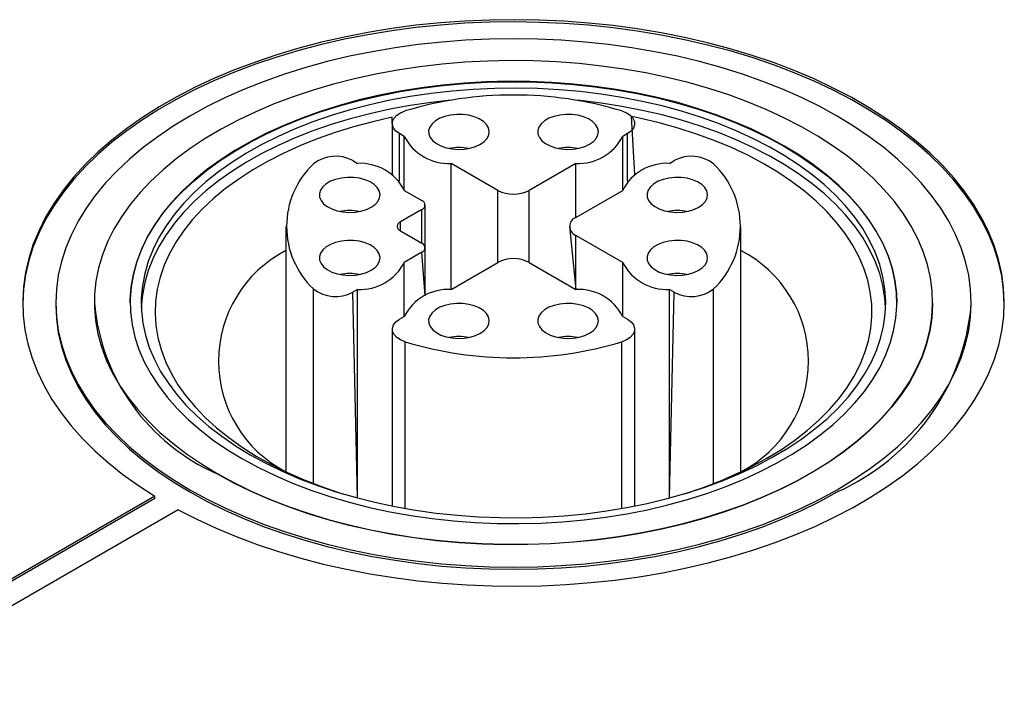
# Model space of a CAD drawing. Units: millimetres. Extents: x -10 to 410, y -10 to 290.
# Drawn here: x 275 to 281, y 227 to 231 of the extents above; entities that cross this region are included whole.
import ezdxf

# ---------------------------------------------------------------- set-up
doc = ezdxf.new("R2010")
doc.units = ezdxf.units.MM

msp = doc.modelspace()

# ---------------------------------------------------------------- linework, layer by layer
at = {"color": 7, "linetype": 'Continuous', "lineweight": 25}
for p, q in [((278.3942, 230.2725), (278.3757, 230.6235)), ((276.929, 230.5818), (276.929, 230.2725)), ((277.0016, 230.504), (276.9729, 230.5206)), ((276.9729, 230.2326), (276.9729, 230.5206)), ((277.0016, 230.1774), (277.0016, 230.504)), ((278.3503, 230.5206), (278.3216, 230.504)), ((278.3216, 230.1774), (278.3216, 230.504)), ((278.3503, 230.2326), (278.3503, 230.5206)), ((276.6901, 230.3573), (276.7188, 230.3407)), ((277.5673, 230.1774), (277.2845, 230.3407)), ((277.2845, 229.5787), (277.2845, 230.3407)), ((278.0387, 230.3407), (277.7559, 230.1774)), ((278.0387, 230.0141), (278.0387, 230.3407)), ((278.6044, 230.3407), (278.6331, 230.3573)), ((277.0016, 230.1774), (277.1077, 230.1162)), ((277.5673, 229.742), (277.5673, 230.1774)), ((277.7559, 229.742), (277.7559, 230.1774)), ((278.0387, 230.0141), (278.3216, 230.1774)), ((277.1272, 229.8305), (277.1272, 230.089)), ((277.1077, 230.0618), (276.9781, 229.9869)), ((277.1077, 229.8577), (277.1077, 230.0618)), ((276.2866, 229.9597), (276.2866, 228.4759)), ((276.9781, 229.9325), (276.9781, 229.9869)), ((277.9997, 229.9597), (278.0387, 229.5787)), ((279.0366, 228.4759), (279.0366, 229.9597)), ((276.9781, 229.9325), (277.1077, 229.8577)), ((278.3216, 229.742), (278.0387, 229.9053)), ((278.0387, 229.5787), (278.0387, 229.9053)), ((277.1077, 229.8032), (277.0016, 229.742)), ((277.1272, 229.5402), (277.1077, 229.8032)), ((277.1272, 229.5402), (277.1272, 229.8305)), ((277.0016, 229.4154), (277.0016, 229.742)), ((277.2845, 229.5787), (277.5673, 229.742)), ((277.7559, 229.742), (278.0387, 229.5787)), ((278.3216, 229.4154), (278.3216, 229.742)), ((276.4521, 228.4048), (276.4521, 229.5822)), ((276.7188, 229.5787), (276.6901, 229.5622)), ((276.7188, 228.3176), (276.6901, 229.5622)), ((276.7188, 228.3176), (276.7188, 229.5787)), ((278.6331, 229.5622), (278.6044, 229.5787)), ((278.6044, 228.3176), (278.6044, 229.5787)), ((278.6044, 228.3176), (278.6331, 229.5622)), ((278.8711, 228.4048), (278.8711, 229.5822)), ((274.8949, 229.4834), (274.8949, 229.4834)), ((275.1283, 229.497), (275.1283, 229.497)), ((275.3449, 229.497), (275.3449, 229.497)), ((279.9783, 229.497), (279.9783, 229.497)), ((280.1949, 229.497), (280.1949, 229.497)), ((280.4283, 229.4834), (280.4283, 229.497)), ((276.9729, 229.3989), (277.0016, 229.4154)), ((278.3216, 229.4154), (278.3503, 229.3989)), ((276.929, 229.3376), (276.929, 228.2689)), ((278.3942, 228.2689), (278.3942, 229.3376)), ((277.0076, 228.2542), (277.0076, 229.2615)), ((278.3155, 228.2542), (278.3155, 229.2615)), ((275.4943, 228.3275), (273.677, 227.2784)), ((275.4943, 228.3139), (273.677, 227.2648)), ((275.4943, 228.3139), (275.4943, 228.3275)), ((275.6358, 228.2459), (273.8185, 227.1968))]:
    msp.add_line(p, q, dxfattribs=at)
at = {"color": 7, "linetype": 'Continuous', "lineweight": 25, "flags": 128}
for points in [[(275.6358, 228.2459), (275.7478, 228.1884), (275.8648, 228.1343), (275.9863, 228.0836), (276.1121, 228.0366), (276.2419, 227.9932), (276.3753, 227.9538), (276.512, 227.9182), (276.6516, 227.8867), (276.7938, 227.8593), (276.9382, 227.8361), (277.0844, 227.8171), (277.2321, 227.8024), (277.381, 227.7921), (277.5305, 227.7861), (277.6804, 227.7844), (277.8302, 227.7872), (277.9796, 227.7943), (278.1282, 227.8057), (278.2756, 227.8215), (278.4214, 227.8415), (278.5653, 227.8658), (278.7069, 227.8942), (278.8458, 227.9267), (278.9817, 227.9633), (279.1142, 228.0037), (279.243, 228.048), (279.3678, 228.096), (279.4882, 228.1475), (279.604, 228.2025), (279.7147, 228.2608), (279.8203, 228.3222), (279.9203, 228.3867), (280.0146, 228.454), (280.1029, 228.5239), (280.1849, 228.5963), (280.2605, 228.6711), (280.3294, 228.7479), (280.3916, 228.8267), (280.4467, 228.9071), (280.4948, 228.9891), (280.5356, 229.0724), (280.5691, 229.1567), (280.5952, 229.2419), (280.6138, 229.3278), (280.6248, 229.4141), (280.6283, 229.5006), (280.6242, 229.5871), (280.6125, 229.6734), (280.5933, 229.7592), (280.5666, 229.8444), (280.5325, 229.9287), (280.4911, 230.0118), (280.4424, 230.0937), (280.3866, 230.174), (280.3239, 230.2526), (280.2544, 230.3293), (280.1783, 230.4038), (280.0957, 230.476), (280.0069, 230.5458), (279.9122, 230.6128), (279.8117, 230.677), (279.7057, 230.7382), (279.5945, 230.7962), (279.4783, 230.851), (279.3575, 230.9022), (279.2324, 230.9499), (279.1033, 230.9938), (278.9705, 231.0339), (278.8343, 231.0701), (278.6952, 231.1023), (278.5534, 231.1304), (278.4093, 231.1543), (278.2633, 231.174), (278.1158, 231.1894), (277.9672, 231.2005), (277.8177, 231.2073), (277.6679, 231.2096), (277.518, 231.2076), (277.3685, 231.2013), (277.2198, 231.1905), (277.0721, 231.1755), (276.926, 231.1562), (276.7818, 231.1326), (276.6398, 231.1048), (276.5004, 231.073), (276.364, 231.0371), (276.2309, 230.9973), (276.1014, 230.9537), (275.976, 230.9063), (275.8548, 230.8554), (275.7383, 230.8009), (275.6266, 230.7432), (275.5202, 230.6823), (275.4192, 230.6183), (275.3239, 230.5515), (275.2347, 230.482), (275.1516, 230.4099), (275.0749, 230.3356), (275.0048, 230.2591), (274.9415, 230.1806), (274.8852, 230.1004), (274.8359, 230.0187), (274.7939, 229.9356), (274.7592, 229.8515), (274.7319, 229.7664), (274.712, 229.6806), (274.6997, 229.5944), (274.695, 229.5079), (274.6978, 229.4213), (274.7082, 229.335), (274.7262, 229.2491), (274.7516, 229.1638), (274.7845, 229.0794), (274.8247, 228.996), (274.8722, 228.9139), (274.9267, 228.8333), (274.9883, 228.7544), (275.0567, 228.6774), (275.1317, 228.6025), (275.2132, 228.5299), (275.301, 228.4597), (275.3948, 228.3922), (275.4943, 228.3275)], [(280.6282, 229.4902), (280.6242, 229.5735), (280.6125, 229.6598), (280.5933, 229.7456), (280.5666, 229.8308), (280.5325, 229.915), (280.4911, 229.9982), (280.4424, 230.0801), (280.3866, 230.1604), (280.3239, 230.239), (280.2544, 230.3157), (280.1783, 230.3902), (280.0957, 230.4624), (280.0069, 230.5322), (279.9122, 230.5992), (279.8117, 230.6634), (279.7057, 230.7246), (279.5945, 230.7826), (279.4783, 230.8373), (279.3575, 230.8886), (279.2324, 230.9363), (279.1033, 230.9802), (278.9705, 231.0203), (278.8343, 231.0565), (278.6952, 231.0887), (278.5534, 231.1168), (278.4093, 231.1407), (278.2633, 231.1604), (278.1158, 231.1758), (277.9672, 231.1869), (277.8177, 231.1936), (277.6679, 231.196), (277.518, 231.194), (277.3685, 231.1876), (277.2198, 231.1769), (277.0721, 231.1619), (276.926, 231.1425), (276.7818, 231.119), (276.6398, 231.0912), (276.5004, 231.0594), (276.364, 231.0235), (276.2309, 230.9837), (276.1014, 230.9401), (275.976, 230.8927), (275.8548, 230.8418), (275.7383, 230.7873), (275.6266, 230.7296), (275.5202, 230.6687), (275.4192, 230.6047), (275.3239, 230.5379), (275.2347, 230.4684), (275.1516, 230.3963), (275.0749, 230.322), (275.0048, 230.2455), (274.9415, 230.167), (274.8852, 230.0868), (274.8359, 230.0051), (274.7939, 229.922), (274.7592, 229.8379), (274.7319, 229.7528), (274.712, 229.667), (274.6997, 229.5807), (274.695, 229.4943), (274.695, 229.4902)], [(279.6179, 228.3676), (279.7176, 228.4283), (279.8117, 228.4919), (279.8999, 228.5582), (279.9819, 228.6271), (280.0576, 228.6984), (280.1267, 228.7719), (280.1891, 228.8474), (280.2445, 228.9246), (280.2929, 229.0035), (280.334, 229.0836), (280.3678, 229.1649), (280.3942, 229.2472), (280.4131, 229.3301), (280.4245, 229.4134), (280.4283, 229.497), (280.4245, 229.5806), (280.4131, 229.664), (280.3942, 229.7469), (280.3678, 229.8291), (280.334, 229.9104), (280.2929, 229.9906), (280.2445, 230.0694), (280.1891, 230.1466), (280.1267, 230.2221), (280.0576, 230.2956), (279.9819, 230.3669), (279.8999, 230.4358), (279.8117, 230.5021), (279.7176, 230.5657), (279.6179, 230.6264), (279.5129, 230.6839), (279.4027, 230.7382), (279.2878, 230.7891), (279.1684, 230.8365), (279.0449, 230.8802), (278.9176, 230.9201), (278.7869, 230.9561), (278.6531, 230.9881), (278.5165, 231.016), (278.3777, 231.0398), (278.2368, 231.0593), (278.0944, 231.0745), (277.9508, 231.0854), (277.8064, 231.092), (277.6616, 231.0942), (277.5168, 231.092), (277.3724, 231.0854), (277.2288, 231.0745), (277.0864, 231.0593), (276.9455, 231.0398), (276.8067, 231.016), (276.6701, 230.9881), (276.5363, 230.9561), (276.4056, 230.9201), (276.2783, 230.8802), (276.1548, 230.8365), (276.0354, 230.7891), (275.9205, 230.7382), (275.8103, 230.6839), (275.7053, 230.6264), (275.6056, 230.5657), (275.5115, 230.5021), (275.4233, 230.4358), (275.3413, 230.3669), (275.2656, 230.2956), (275.1965, 230.2221), (275.1341, 230.1466), (275.0787, 230.0694), (275.0303, 229.9906), (274.9892, 229.9104), (274.9554, 229.8291), (274.929, 229.7469), (274.9101, 229.664), (274.8987, 229.5806), (274.8949, 229.497), (274.8987, 229.4134), (274.9101, 229.3301), (274.929, 229.2472), (274.9554, 229.1649), (274.9892, 229.0836), (275.0303, 229.0035), (275.0787, 228.9246), (275.1341, 228.8474), (275.1965, 228.7719), (275.2656, 228.6984), (275.3413, 228.6271), (275.4233, 228.5582), (275.5115, 228.4919), (275.6056, 228.4283), (275.7053, 228.3676), (275.8103, 228.3101), (275.9205, 228.2558), (276.0354, 228.2049), (276.1548, 228.1575), (276.2783, 228.1138), (276.4056, 228.0739), (276.5363, 228.0379), (276.6701, 228.0059), (276.8067, 227.978), (276.9455, 227.9543), (277.0864, 227.9347), (277.2288, 227.9195), (277.3724, 227.9086), (277.5168, 227.902), (277.6616, 227.8998), (277.8064, 227.902), (277.9508, 227.9086), (278.0944, 227.9195), (278.2368, 227.9347), (278.3777, 227.9543), (278.5165, 227.978), (278.6531, 228.0059), (278.7869, 228.0379), (278.9176, 228.0739), (279.0449, 228.1138), (279.1684, 228.1575), (279.2878, 228.2049), (279.4027, 228.2558), (279.5129, 228.3101), (279.6179, 228.3676)], [(275.8703, 228.4656), (275.9708, 228.4107), (276.0763, 228.359), (276.1866, 228.3107), (276.3012, 228.266), (276.42, 228.225), (276.5424, 228.1877), (276.6682, 228.1544), (276.797, 228.1251), (276.9283, 228.0999), (277.0618, 228.0789), (277.1971, 228.0621), (277.3338, 228.0496), (277.4715, 228.0414), (277.6097, 228.0376), (277.7481, 228.0381), (277.8862, 228.043), (278.0237, 228.0523), (278.1601, 228.0659), (278.295, 228.0837), (278.428, 228.1058), (278.5587, 228.132), (278.6867, 228.1624), (278.8117, 228.1967), (278.9333, 228.2349), (279.051, 228.2768), (279.1646, 228.3225), (279.2737, 228.3716), (279.378, 228.4241), (279.4772, 228.4798), (279.571, 228.5386), (279.6591, 228.6002), (279.7412, 228.6645), (279.8171, 228.7313), (279.8866, 228.8004), (279.9494, 228.8716), (280.0054, 228.9447), (280.0544, 229.0194), (280.0963, 229.0956), (280.1309, 229.1729), (280.1581, 229.2512), (280.1779, 229.3303), (280.1901, 229.4099), (280.1949, 229.4897), (280.192, 229.5696), (280.1816, 229.6493), (280.1637, 229.7285), (280.1384, 229.8071), (280.1056, 229.8847), (280.0655, 229.9611), (280.0183, 230.0362), (279.964, 230.1097), (279.9029, 230.1814), (279.8351, 230.2511), (279.7608, 230.3185), (279.6802, 230.3834), (279.5936, 230.4457), (279.5012, 230.5052), (279.4033, 230.5617), (279.3003, 230.615), (279.1923, 230.665), (279.0798, 230.7115), (278.9631, 230.7544), (278.8424, 230.7936), (278.7183, 230.8289), (278.591, 230.8602), (278.4609, 230.8875), (278.3284, 230.9106), (278.1939, 230.9295), (278.0579, 230.9442), (277.9207, 230.9545), (277.7827, 230.9605), (277.6443, 230.9622), (277.506, 230.9594), (277.3681, 230.9523), (277.2312, 230.9409), (277.0955, 230.9252), (276.9615, 230.9052), (276.8296, 230.8811), (276.7001, 230.8528), (276.5736, 230.8204), (276.4503, 230.7842), (276.3306, 230.7441), (276.2148, 230.7003), (276.1034, 230.6529), (275.9967, 230.602), (275.8949, 230.5479), (275.7984, 230.4906), (275.7074, 230.4304), (275.6223, 230.3674), (275.5433, 230.3018), (275.4706, 230.2338), (275.4044, 230.1637), (275.3449, 230.0915), (275.2924, 230.0176), (275.247, 229.9421), (275.2087, 229.8654), (275.1778, 229.7875), (275.1543, 229.7088), (275.1382, 229.6294), (275.1297, 229.5497), (275.1288, 229.4698), (275.1354, 229.39), (275.1496, 229.3105), (275.1712, 229.2316), (275.2003, 229.1535), (275.2367, 229.0764), (275.2804, 229.0006), (275.3312, 228.9263), (275.3889, 228.8536), (275.4534, 228.783), (275.5245, 228.7144), (275.602, 228.6482), (275.6856, 228.5846), (275.7751, 228.5236), (275.8703, 228.4656)], [(275.3449, 229.497), (275.3452, 229.5161), (275.3508, 229.5924), (275.364, 229.6684), (275.3847, 229.7439), (275.4129, 229.8185), (275.4483, 229.8921), (275.491, 229.9644), (275.5408, 230.0352), (275.5974, 230.1042), (275.6608, 230.1712), (275.7308, 230.236), (275.807, 230.2985), (275.8893, 230.3583), (275.9774, 230.4153), (276.0709, 230.4693), (276.1697, 230.5201), (276.2733, 230.5676), (276.3814, 230.6116), (276.4937, 230.652), (276.6099, 230.6886), (276.7294, 230.7213), (276.852, 230.7501), (276.9772, 230.7747), (277.1047, 230.7952), (277.234, 230.8114), (277.3647, 230.8234), (277.4963, 230.831), (277.6285, 230.8343), (277.7608, 230.8332), (277.8928, 230.8277), (278.024, 230.8179), (278.154, 230.8038), (278.2825, 230.7855), (278.4089, 230.7629), (278.5328, 230.7362), (278.654, 230.7055), (278.7719, 230.6708), (278.8861, 230.6323), (278.9964, 230.5901), (279.1023, 230.5443), (279.2035, 230.4951), (279.2997, 230.4427), (279.3906, 230.3872), (279.4758, 230.3287), (279.5551, 230.2676), (279.6282, 230.2039), (279.6949, 230.1379), (279.755, 230.0699), (279.8082, 230), (279.8544, 229.9284), (279.8935, 229.8554), (279.9253, 229.7813), (279.9497, 229.7062), (279.9667, 229.6305), (279.9761, 229.5543), (279.9783, 229.497)], [(276.0235, 228.5541), (276.1197, 228.5016), (276.2209, 228.4524), (276.3268, 228.4067), (276.4371, 228.3644), (276.5513, 228.3259), (276.6692, 228.2913), (276.7904, 228.2605), (276.9143, 228.2338), (277.0407, 228.2113), (277.1692, 228.1929), (277.2992, 228.1788), (277.4304, 228.169), (277.5624, 228.1636), (277.6947, 228.1625), (277.8269, 228.1658), (277.9585, 228.1734), (278.0892, 228.1853), (278.2185, 228.2016), (278.346, 228.222), (278.4712, 228.2467), (278.5938, 228.2754), (278.7133, 228.3081), (278.8295, 228.3447), (278.9418, 228.3851), (279.0499, 228.4291), (279.1535, 228.4766), (279.2523, 228.5274), (279.3458, 228.5814), (279.4339, 228.6385), (279.5162, 228.6983), (279.5924, 228.7607), (279.6624, 228.8255), (279.7258, 228.8926), (279.7824, 228.9616), (279.8322, 229.0324), (279.8749, 229.1047), (279.9103, 229.1782), (279.9385, 229.2529), (279.9592, 229.3283), (279.9724, 229.4043), (279.978, 229.4806), (279.9761, 229.557), (279.9667, 229.6332), (279.9497, 229.7089), (279.9253, 229.784), (279.8935, 229.8582), (279.8544, 229.9311), (279.8082, 230.0027), (279.755, 230.0726), (279.6949, 230.1407), (279.6282, 230.2066), (279.5551, 230.2703), (279.4758, 230.3314), (279.3906, 230.3899), (279.2997, 230.4454), (279.2035, 230.4978), (279.1023, 230.547), (278.9964, 230.5928), (278.8861, 230.635), (278.7719, 230.6735), (278.654, 230.7082), (278.5328, 230.7389), (278.4089, 230.7656), (278.2825, 230.7882), (278.154, 230.8066), (278.024, 230.8206), (277.8928, 230.8304), (277.7608, 230.8359), (277.6285, 230.837), (277.4963, 230.8337), (277.3647, 230.8261), (277.234, 230.8141), (277.1047, 230.7979), (276.9772, 230.7774), (276.852, 230.7528), (276.7294, 230.7241), (276.6099, 230.6913), (276.4937, 230.6547), (276.3814, 230.6144), (276.2733, 230.5704), (276.1697, 230.5229), (276.0709, 230.472), (275.9774, 230.418), (275.8893, 230.361), (275.807, 230.3012), (275.7308, 230.2388), (275.6608, 230.1739), (275.5974, 230.1069), (275.5408, 230.0379), (275.491, 229.9671), (275.4483, 229.8948), (275.4129, 229.8212), (275.3847, 229.7466), (275.364, 229.6711), (275.3508, 229.5951), (275.3452, 229.5188), (275.3471, 229.4425), (275.3565, 229.3663), (275.3735, 229.2905), (275.3979, 229.2155), (275.4297, 229.1413), (275.4688, 229.0683), (275.515, 228.9968), (275.5682, 228.9268), (275.6283, 228.8588), (275.695, 228.7928), (275.7681, 228.7292), (275.8474, 228.668), (275.9326, 228.6096), (276.0235, 228.5541)], [(276.0706, 228.5786), (276.1649, 228.5272), (276.2642, 228.479), (276.3681, 228.4342), (276.4763, 228.393), (276.5885, 228.3554), (276.7042, 228.3216), (276.8231, 228.2917), (276.9448, 228.2658), (277.0688, 228.244), (277.1949, 228.2264), (277.3224, 228.213), (277.4511, 228.2038), (277.5806, 228.199), (277.7102, 228.1984), (277.8397, 228.2022), (277.9687, 228.2103), (278.0966, 228.2226), (278.223, 228.2392), (278.3476, 228.26), (278.4699, 228.2848), (278.5896, 228.3137), (278.7061, 228.3466), (278.8192, 228.3832), (278.9284, 228.4236), (279.0335, 228.4675), (279.1339, 228.5148), (279.2295, 228.5654), (279.3199, 228.6191), (279.4047, 228.6757), (279.4838, 228.7351), (279.5568, 228.7969), (279.6235, 228.8611), (279.6837, 228.9274), (279.7372, 228.9956), (279.7838, 229.0655), (279.8233, 229.1368), (279.8557, 229.2093), (279.8808, 229.2827), (279.8985, 229.3569), (279.9087, 229.4315), (279.9115, 229.5064), (279.9069, 229.5812), (279.8947, 229.6557), (279.8752, 229.7297), (279.8483, 229.803), (279.8141, 229.8752), (279.7728, 229.9461), (279.7245, 230.0156), (279.6693, 230.0834), (279.6074, 230.1492), (279.5391, 230.2128), (279.4646, 230.274), (279.384, 230.3327), (279.2978, 230.3886), (279.2061, 230.4416), (279.1092, 230.4914), (279.0076, 230.5378), (278.9015, 230.5809), (278.7913, 230.6203), (278.6773, 230.656), (278.5599, 230.6879), (278.4396, 230.7158), (278.3167, 230.7396), (278.1916, 230.7594), (278.0647, 230.7749), (277.9365, 230.7862), (277.8074, 230.7932), (277.6778, 230.7959), (277.5482, 230.7943), (277.4189, 230.7883), (277.2904, 230.7781), (277.1632, 230.7636), (277.0376, 230.745), (276.9141, 230.7221), (276.7931, 230.6952), (276.6749, 230.6644), (276.5601, 230.6296), (276.4489, 230.5911), (276.3417, 230.5489), (276.2389, 230.5033), (276.1409, 230.4543), (276.0478, 230.4021), (275.9602, 230.347), (275.8782, 230.289), (275.8021, 230.2283), (275.7322, 230.1653), (275.6687, 230.1), (275.6119, 230.0327), (275.5618, 229.9637), (275.5187, 229.893), (275.4828, 229.8211), (275.454, 229.7481), (275.4327, 229.6743), (275.4187, 229.5999), (275.4121, 229.5251), (275.4131, 229.4502), (275.4215, 229.3755), (275.4373, 229.3012), (275.4605, 229.2276), (275.4911, 229.1548), (275.5288, 229.0832), (275.5737, 229.0129), (275.6255, 228.9443), (275.684, 228.8775), (275.7491, 228.8128), (275.8206, 228.7503), (275.8982, 228.6903), (275.9816, 228.633), (276.0706, 228.5786)], [(277.2852, 230.7232), (277.1632, 230.7092), (277.0376, 230.6905), (276.9141, 230.6677), (276.7931, 230.6408), (276.6749, 230.6099), (276.5601, 230.5752), (276.4489, 230.5367), (276.3417, 230.4945), (276.2389, 230.4489), (276.1409, 230.3999), (276.0478, 230.3477), (275.9602, 230.2925), (275.8782, 230.2345), (275.8021, 230.1739), (275.7322, 230.1108), (275.6687, 230.0456), (275.6119, 229.9783), (275.5618, 229.9092), (275.5187, 229.8386), (275.4828, 229.7667), (275.454, 229.6937), (275.4327, 229.6198), (275.4187, 229.5454), (275.4121, 229.4706), (275.4121, 229.4698)], [(279.9111, 229.4698), (279.9069, 229.5267), (279.8947, 229.6013), (279.8752, 229.6753), (279.8483, 229.7485), (279.8141, 229.8207), (279.7728, 229.8917), (279.7245, 229.9612), (279.6693, 230.0289), (279.6074, 230.0947), (279.5391, 230.1584), (279.4646, 230.2196), (279.384, 230.2783), (279.2978, 230.3342), (279.2061, 230.3871), (279.1092, 230.4369), (279.0076, 230.4834), (278.9015, 230.5265), (278.7913, 230.5659), (278.6773, 230.6016), (278.5599, 230.6335), (278.4396, 230.6614), (278.3167, 230.6852), (278.1916, 230.7049), (278.0647, 230.7205), (278.038, 230.7232)], [(276.929, 230.5818), (276.9289, 230.6197), (276.8105, 230.5928), (276.695, 230.562), (276.5829, 230.5273), (276.4744, 230.4889), (276.3701, 230.4469), (276.2702, 230.4014), (276.1752, 230.3526), (276.0852, 230.3007), (276.0007, 230.2458), (275.9219, 230.1881), (275.8491, 230.1279), (275.7826, 230.0653), (275.7225, 230.0006), (275.6691, 229.9339), (275.6226, 229.8656), (275.5831, 229.7958), (275.5508, 229.7247), (275.5257, 229.6527), (275.5081, 229.58), (275.4978, 229.5068), (275.495, 229.4334), (275.4997, 229.36), (275.5118, 229.2869), (275.5313, 229.2143), (275.5582, 229.1426), (275.5923, 229.0718), (275.6336, 229.0023), (275.6818, 228.9344), (275.7369, 228.8682), (275.7986, 228.804), (275.8667, 228.742), (275.9411, 228.6824), (276.0213, 228.6254), (276.1072, 228.5712), (276.1985, 228.5201), (276.2948, 228.4721), (276.3958, 228.4274), (276.5012, 228.3863), (276.6106, 228.3488), (276.6284, 228.3432)], [(276.9729, 230.5206), (276.9513, 230.5363), (276.9366, 230.5545), (276.9296, 230.5742), (276.9306, 230.5943), (276.9395, 230.6137), (276.956, 230.6314), (276.9792, 230.6464), (277.0076, 230.658)], [(277.4613, 230.4564), (277.4847, 230.473), (277.5019, 230.4919), (277.5121, 230.5125), (277.5149, 230.5339), (277.5102, 230.5551), (277.4982, 230.5754), (277.4794, 230.5938), (277.4545, 230.6097), (277.4246, 230.6224), (277.3909, 230.6313), (277.3548, 230.6362), (277.3177, 230.6367), (277.2812, 230.633), (277.2467, 230.625), (277.2158, 230.6132), (277.1895, 230.5981), (277.1691, 230.5802), (277.1554, 230.5603), (277.1488, 230.5392), (277.1498, 230.5178), (277.1581, 230.497), (277.1736, 230.4775), (277.1956, 230.4603), (277.2231, 230.4459), (277.2551, 230.435), (277.2902, 230.4281), (277.327, 230.4254), (277.364, 230.427), (277.3996, 230.4329), (277.4325, 230.4428), (277.4613, 230.4564)], [(278.1212, 230.4564), (278.1447, 230.473), (278.1618, 230.4919), (278.172, 230.5125), (278.1749, 230.5339), (278.1702, 230.5551), (278.1582, 230.5754), (278.1394, 230.5938), (278.1145, 230.6097), (278.0846, 230.6224), (278.0509, 230.6313), (278.0147, 230.6362), (277.9777, 230.6367), (277.9411, 230.633), (277.9067, 230.625), (277.8757, 230.6132), (277.8495, 230.5981), (277.8291, 230.5802), (277.8153, 230.5603), (277.8088, 230.5392), (277.8097, 230.5178), (277.8181, 230.497), (277.8336, 230.4775), (277.8555, 230.4603), (277.8831, 230.4459), (277.915, 230.435), (277.9501, 230.4281), (277.9869, 230.4254), (278.0239, 230.427), (278.0596, 230.4329), (278.0925, 230.4428), (278.1212, 230.4564)], [(278.3155, 230.658), (278.344, 230.6464), (278.3672, 230.6314), (278.3837, 230.6137), (278.3926, 230.5943), (278.3936, 230.5742), (278.3866, 230.5545), (278.3719, 230.5363), (278.3503, 230.5206)], [(279.1937, 228.5581), (279.2809, 228.6116), (279.3626, 228.6679), (279.4385, 228.7268), (279.5082, 228.7883), (279.5715, 228.8519), (279.6282, 228.9177), (279.6782, 228.9852), (279.7212, 229.0543), (279.7572, 229.1248), (279.7859, 229.1963), (279.8072, 229.2687), (279.8212, 229.3417), (279.8277, 229.415), (279.8268, 229.4885), (279.8184, 229.5617), (279.8026, 229.6346), (279.7794, 229.7068), (279.7488, 229.7781), (279.7111, 229.8482), (279.6664, 229.917), (279.6147, 229.9841), (279.5563, 230.0493), (279.4913, 230.1125), (279.4201, 230.1733), (279.3427, 230.2316), (279.2596, 230.2872), (279.171, 230.3399), (279.0772, 230.3895), (278.9785, 230.4358), (278.8752, 230.4787), (278.7678, 230.5181), (278.6566, 230.5537), (278.5419, 230.5855), (278.4242, 230.6133), (278.3757, 230.6235)], [(276.8013, 230.0754), (276.8247, 230.092), (276.8419, 230.111), (276.8521, 230.1315), (276.8549, 230.1529), (276.8502, 230.1741), (276.8382, 230.1944), (276.8194, 230.2129), (276.7946, 230.2287), (276.7647, 230.2414), (276.7309, 230.2504), (276.6948, 230.2552), (276.6577, 230.2557), (276.6212, 230.252), (276.5868, 230.244), (276.5558, 230.2322), (276.5296, 230.2171), (276.5091, 230.1992), (276.4954, 230.1793), (276.4888, 230.1582), (276.4898, 230.1368), (276.4982, 230.116), (276.5137, 230.0965), (276.5356, 230.0793), (276.5631, 230.0649), (276.5951, 230.054), (276.6302, 230.0471), (276.667, 230.0444), (276.704, 230.046), (276.7397, 230.0519), (276.7725, 230.0618), (276.8013, 230.0754)], [(278.7812, 230.0754), (278.8046, 230.092), (278.8218, 230.111), (278.832, 230.1315), (278.8348, 230.1529), (278.8301, 230.1741), (278.8181, 230.1944), (278.7993, 230.2129), (278.7745, 230.2287), (278.7446, 230.2414), (278.7108, 230.2504), (278.6747, 230.2552), (278.6376, 230.2557), (278.6011, 230.252), (278.5667, 230.244), (278.5357, 230.2322), (278.5095, 230.2171), (278.489, 230.1992), (278.4753, 230.1793), (278.4687, 230.1582), (278.4697, 230.1368), (278.4781, 230.116), (278.4936, 230.0965), (278.5155, 230.0793), (278.543, 230.0649), (278.575, 230.054), (278.6101, 230.0471), (278.6469, 230.0444), (278.6839, 230.046), (278.7196, 230.0519), (278.7524, 230.0618), (278.7812, 230.0754)], [(276.8013, 229.6944), (276.8247, 229.711), (276.8419, 229.73), (276.8521, 229.7505), (276.8549, 229.7719), (276.8502, 229.7931), (276.8382, 229.8134), (276.8194, 229.8319), (276.7946, 229.8478), (276.7647, 229.8604), (276.7309, 229.8694), (276.6948, 229.8742), (276.6577, 229.8748), (276.6212, 229.871), (276.5868, 229.863), (276.5558, 229.8512), (276.5296, 229.8361), (276.5091, 229.8182), (276.4954, 229.7983), (276.4888, 229.7773), (276.4898, 229.7559), (276.4982, 229.735), (276.5137, 229.7155), (276.5356, 229.6983), (276.5631, 229.6839), (276.5951, 229.6731), (276.6302, 229.6661), (276.667, 229.6634), (276.704, 229.665), (276.7397, 229.6709), (276.7725, 229.6809), (276.8013, 229.6944)], [(278.7812, 229.6944), (278.8046, 229.711), (278.8218, 229.73), (278.832, 229.7505), (278.8348, 229.7719), (278.8301, 229.7931), (278.8181, 229.8134), (278.7993, 229.8319), (278.7745, 229.8478), (278.7446, 229.8604), (278.7108, 229.8694), (278.6747, 229.8742), (278.6376, 229.8748), (278.6011, 229.871), (278.5667, 229.863), (278.5357, 229.8512), (278.5095, 229.8361), (278.489, 229.8182), (278.4753, 229.7983), (278.4687, 229.7773), (278.4697, 229.7559), (278.4781, 229.735), (278.4936, 229.7155), (278.5155, 229.6983), (278.543, 229.6839), (278.575, 229.6731), (278.6101, 229.6661), (278.6469, 229.6634), (278.6839, 229.665), (278.7196, 229.6709), (278.7524, 229.6809), (278.7812, 229.6944)], [(274.8949, 229.4834), (274.8987, 229.3998), (274.9101, 229.3165), (274.929, 229.2335), (274.9554, 229.1513), (274.9892, 229.07), (275.0303, 228.9899), (275.0787, 228.911), (275.1341, 228.8338), (275.1965, 228.7583), (275.2656, 228.6848), (275.3413, 228.6135), (275.4233, 228.5446), (275.5115, 228.4783), (275.6056, 228.4147), (275.7053, 228.354), (275.8103, 228.2965), (275.9205, 228.2422), (276.0354, 228.1913), (276.1548, 228.1439), (276.2783, 228.1002), (276.4056, 228.0603), (276.5363, 228.0243), (276.6701, 227.9923), (276.8067, 227.9644), (276.9455, 227.9407), (277.0864, 227.9211), (277.2288, 227.9059), (277.3724, 227.895), (277.5168, 227.8884), (277.6616, 227.8862), (277.8064, 227.8884), (277.9508, 227.895), (278.0944, 227.9059), (278.2368, 227.9211), (278.3777, 227.9407), (278.5165, 227.9644), (278.6531, 227.9923), (278.7869, 228.0243), (278.9176, 228.0603), (279.0449, 228.1002), (279.1684, 228.1439), (279.2878, 228.1913), (279.4027, 228.2422), (279.5129, 228.2965), (279.6179, 228.354)], [(280.1949, 229.497), (280.1949, 229.487), (280.1901, 229.4072), (280.1779, 229.3276), (280.1581, 229.2485), (280.1309, 229.1702), (280.0963, 229.0928), (280.0544, 229.0167), (280.0054, 228.942), (279.9494, 228.8689), (279.8866, 228.7977), (279.8171, 228.7286), (279.7412, 228.6618), (279.6591, 228.5975), (279.571, 228.5359), (279.4772, 228.4771), (279.378, 228.4214), (279.2737, 228.3689), (279.1646, 228.3198), (279.051, 228.2741), (278.9333, 228.2321), (278.8117, 228.1939), (278.6867, 228.1596), (278.5587, 228.1293), (278.428, 228.1031), (278.295, 228.081), (278.1601, 228.0631), (278.0237, 228.0496), (277.8862, 228.0403), (277.7481, 228.0354), (277.6097, 228.0349), (277.4715, 228.0387), (277.3338, 228.0468), (277.1971, 228.0593), (277.0618, 228.0761), (276.9283, 228.0972), (276.797, 228.1224), (276.6682, 228.1517), (276.5424, 228.185), (276.42, 228.2222), (276.3012, 228.2633), (276.1866, 228.308), (276.0763, 228.3563), (275.9708, 228.408), (275.8703, 228.4629)], [(277.4613, 229.3134), (277.4847, 229.33), (277.5019, 229.349), (277.5121, 229.3696), (277.5149, 229.3909), (277.5102, 229.4122), (277.4982, 229.4324), (277.4794, 229.4509), (277.4545, 229.4668), (277.4246, 229.4794), (277.3909, 229.4884), (277.3548, 229.4932), (277.3177, 229.4938), (277.2812, 229.49), (277.2467, 229.482), (277.2158, 229.4703), (277.1895, 229.4551), (277.1691, 229.4372), (277.1554, 229.4173), (277.1488, 229.3963), (277.1498, 229.3749), (277.1581, 229.354), (277.1736, 229.3345), (277.1956, 229.3173), (277.2231, 229.3029), (277.2551, 229.2921), (277.2902, 229.2851), (277.327, 229.2824), (277.364, 229.2841), (277.3996, 229.2899), (277.4325, 229.2999), (277.4613, 229.3134)], [(278.1212, 229.3134), (278.1447, 229.33), (278.1618, 229.349), (278.172, 229.3696), (278.1749, 229.3909), (278.1702, 229.4122), (278.1582, 229.4324), (278.1394, 229.4509), (278.1145, 229.4668), (278.0846, 229.4794), (278.0509, 229.4884), (278.0147, 229.4932), (277.9777, 229.4938), (277.9411, 229.49), (277.9067, 229.482), (277.8757, 229.4703), (277.8495, 229.4551), (277.8291, 229.4372), (277.8153, 229.4173), (277.8088, 229.3963), (277.8097, 229.3749), (277.8181, 229.354), (277.8336, 229.3345), (277.8555, 229.3173), (277.8831, 229.3029), (277.915, 229.2921), (277.9501, 229.2851), (277.9869, 229.2824), (278.0239, 229.2841), (278.0596, 229.2899), (278.0925, 229.2999), (278.1212, 229.3134)], [(277.0076, 229.2615), (276.9792, 229.273), (276.956, 229.288), (276.9395, 229.3057), (276.9306, 229.3251), (276.9296, 229.3452), (276.9366, 229.3649), (276.9513, 229.3831), (276.9729, 229.3989)], [(278.3503, 229.3989), (278.3719, 229.3831), (278.3866, 229.3649), (278.3936, 229.3452), (278.3926, 229.3251), (278.3837, 229.3057), (278.3672, 229.288), (278.344, 229.273), (278.3155, 229.2615)]]:
    msp.add_lwpolyline(points, dxfattribs=at)
at = {"color": 7, "linetype": 'Continuous', "lineweight": 25}
for centre, radius, start, end in [((277.6616, 228.4861), 2.2681, 73.24258, 106.75742), ((277.2688, 230.6401), 0.2998, 206.99961, 273.00576), ((278.0544, 230.6401), 0.2998, 266.99424, 333.00039), ((277.3316, 230.158), 0.279, 77.96323, 102.03677), ((277.9916, 230.158), 0.279, 77.96323, 102.03677), ((276.5861, 230.1685), 0.2155, 61.16023, 128.46853), ((278.7371, 230.1685), 0.2155, 51.53147, 118.83977), ((276.8109, 229.9597), 0.5209, 133.54857, 226.45143), ((276.7345, 230.0413), 0.2998, 26.99961, 93.00576), ((278.5887, 230.0413), 0.2998, 86.99424, 153.00039), ((278.5123, 229.9597), 0.5209, 313.54857, 46.45143), ((277.6616, 230.3594), 0.2049, 242.60967, 297.39033), ((277.0974, 230.089), 0.0291, 290.78342, 69.21658), ((276.6716, 229.777), 0.279, 77.96323, 102.03677), ((278.6515, 229.777), 0.279, 77.96323, 102.03677), ((276.9884, 229.9597), 0.0291, 110.78342, 249.21658), ((278.0594, 229.9597), 0.0582, 110.78342, 249.21658), ((277.0974, 229.8305), 0.0291, 290.78342, 69.21658), ((276.6312, 229.1448), 0.7525, 117.2587, 242.7413), ((278.692, 229.1448), 0.7524, 297.25271, 62.74729), ((276.7345, 229.8781), 0.2998, 266.99424, 333.00039), ((277.6616, 229.56), 0.2049, 62.60967, 117.39033), ((278.5887, 229.8781), 0.2998, 206.99961, 273.00576), ((276.6716, 229.396), 0.279, 77.96323, 102.03677), ((278.6515, 229.396), 0.279, 77.96323, 102.03677), ((276.5861, 229.7509), 0.2155, 231.53147, 298.83977), ((277.2688, 229.2793), 0.2998, 86.99424, 153.00039), ((278.0544, 229.2793), 0.2998, 26.99961, 93.00576), ((278.7371, 229.7509), 0.2155, 241.16023, 308.46853), ((276.3742, 229.6077), 1.2509, 185.0787, 246.24144), ((279.0579, 229.6112), 1.3763, 294.0092, 354.67066), ((277.6616, 231.4333), 2.2681, 253.24258, 286.75742), ((277.3316, 229.015), 0.279, 77.96323, 102.03677), ((277.9916, 229.015), 0.279, 77.96323, 102.03677), ((277.9696, 230.7123), 2.4776, 287.01936, 299.60626)]:
    msp.add_arc(centre, radius, start, end, dxfattribs=at)

doc.saveas('drawing.dxf')
